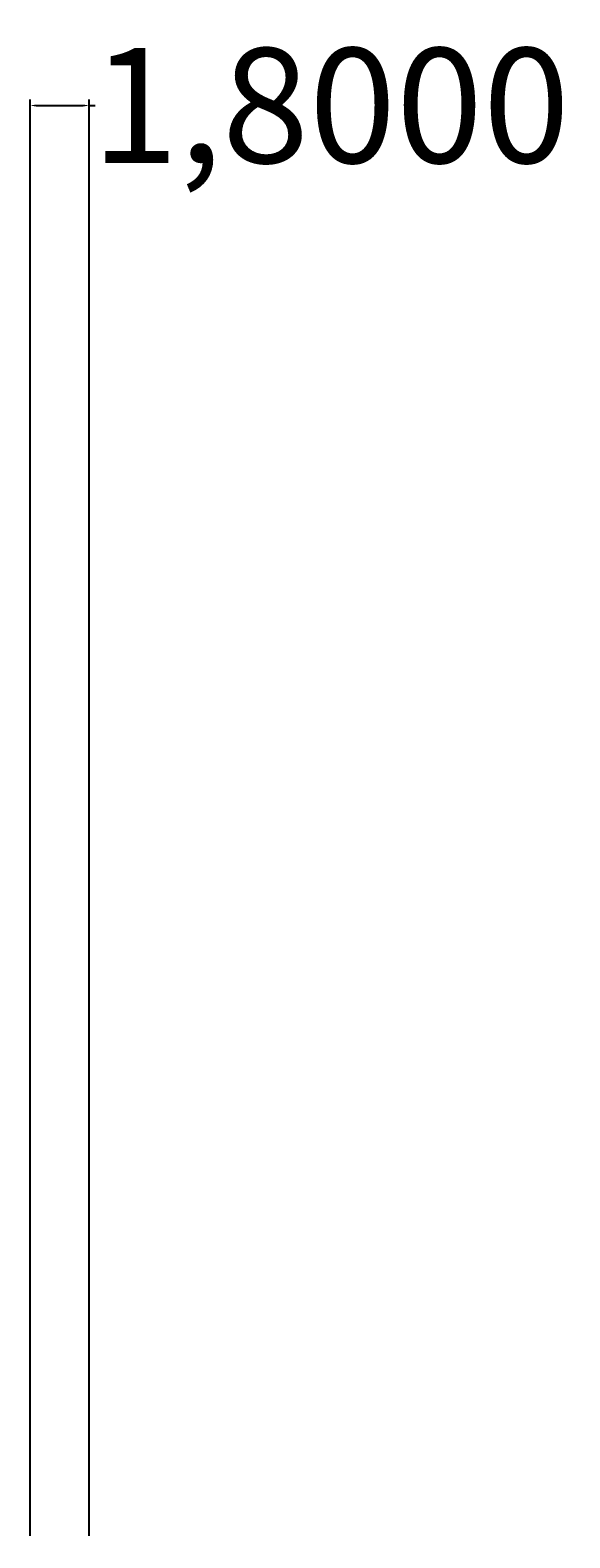
# Model space of a CAD drawing. Units: millimetres. Extents: x 46 to 12428, y -2776 to 410.
# Drawn here: x 2873 to 2889, y 0 to 46 of the extents above; entities that cross this region are included whole.
import ezdxf

# ---------------------------------------------------------------- set-up
doc = ezdxf.new("R2010")
doc.units = ezdxf.units.MM
doc.header["$LTSCALE"] = 0.05
doc.header["$PDMODE"] = 34
doc.styles.get("Standard").update_dxf_attribs({"font": 'arial.ttf', "height": 3.5})
doc.dimstyles.new('ISO-25', dxfattribs={"dimtxt": 2.5, "dimasz": 2.5, "dimexe": 1.25, "dimexo": 0.625, "dimtad": 1, "dimtxsty": 'Standard', "dimcen": 2.5, "dimadec": 0, "dimazin": 0, "dimtfac": 1, "dimtmove": 0, "dimatfit": 3, "dimfxl": 1, "dimarcsym": 0})

# ---------------------------------------------------------------- blocks, each defined once
blk = doc.blocks.new('*D5')
at = {"color": 0, "linetype": 'Continuous', "lineweight": -2}
for p, q in [((2872.624, 0.062), (2872.624, 43.839)), ((2872.804, 43.659), (2874.244, 43.659)), ((2874.424, 0.062), (2874.424, 43.839)), ((2874.424, 43.659), (2874.604, 43.659))]:
    blk.add_line(p, q, dxfattribs=at)
at = {"color": 0}
for points in [[(2872.804, 43.689), (2872.804, 43.629), (2872.624, 43.659)], [(2874.244, 43.629), (2874.244, 43.689), (2874.424, 43.659)]]:
    blk.add_solid(points, dxfattribs=at)
at = {"layer": 'Defpoints', "color": 0}
for p in [(2874.424, 43.659), (2872.624, 0), (2874.424, 0)]:
    blk.add_point(p, dxfattribs=at)
at = {"color": 0, "insert": (2881.788, 43.659), "char_height": 3.5, "attachment_point": 5}
blk.add_mtext('\\A1;1,8000', dxfattribs=at)

msp = doc.modelspace()

# ---------------------------------------------------------------- dimensions: what is measured, and where the dimension line sits
at = {"color": 250, "linetype": 'Continuous'}
dim = msp.add_linear_dim(base=(2874.42414, 43.65903), p1=(2872.62414, 0), p2=(2874.42414, 0), dimstyle='ISO-25', override={"dimtxt": 0.18, "dimasz": 0.18, "dimexe": 0.18, "dimexo": 0.0625, "dimgap": 0.09, "dimtad": 0, "dimtih": 1, "dimtoh": 1, "dimdec": 4, "dimzin": 0, "dimcen": 0.09, "dimtdec": 4, "dimtofl": 0, "dimfxl": 1.25, "dimtolj": 1, "dimtzin": 0}, dxfattribs=at)
dim.commit()
dim.dimension.update_dxf_attribs({"geometry": '*D5', "text_midpoint": (2881.78845, 43.65903)})

doc.saveas('drawing.dxf')
